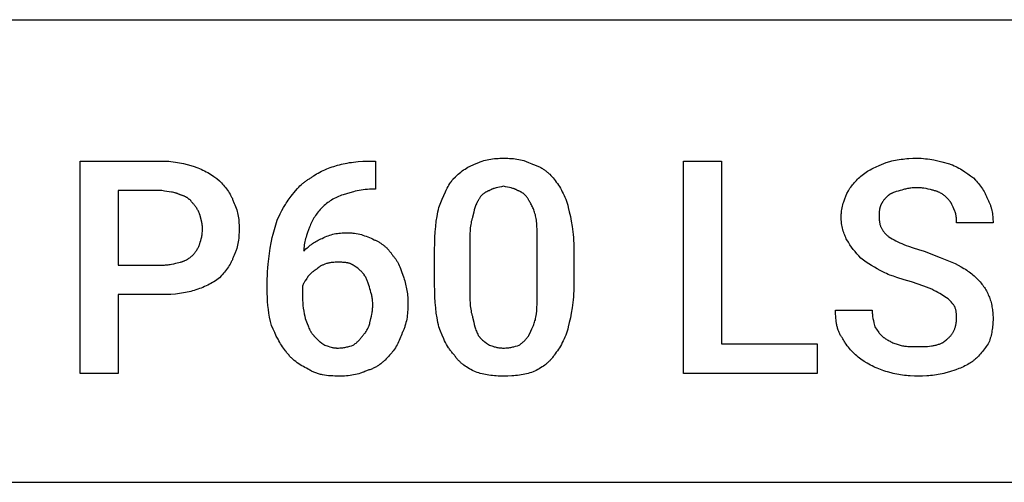
# Model space of a CAD drawing. Units: millimetres. Extents: x 0 to 27000, y -35 to 18400.
# Drawn here: x 12198 to 13146, y 4800 to 5246 of the extents above; entities that cross this region are included whole.
import ezdxf

# ---------------------------------------------------------------- set-up
doc = ezdxf.new("R2010")
doc.units = ezdxf.units.MM
doc.header["$MEASUREMENT"] = 0
doc.layers.add('- TAB', color=4, linetype='Continuous', true_color=0x00ffff)
doc.layers.add('- TITLES', color=7, linetype='Continuous', true_color=0x7fffbf)

msp = doc.modelspace()

# ---------------------------------------------------------------- linework, layer by layer
at = {"layer": '- TAB'}
for points in [[(4500, 5245.56), (27000, 5245.56)], [(11250, 4800), (13500, 4800)]]:
    msp.add_lwpolyline(points, dxfattribs=at)
at = {"layer": '- TITLES'}
for points in [[(12637, 5106.74), (12637.76, 5107.12), (12638.54, 5107.47), (12639.32, 5107.82), (12640.11, 5108.14), (12640.9, 5108.46), (12641.7, 5108.75), (12642.51, 5109.04), (12643.32, 5109.3), (12644.97, 5109.8), (12646.64, 5110.24), (12648.33, 5110.64), (12650.03, 5110.98), (12651.75, 5111.27), (12653.49, 5111.52), (12655.24, 5111.72), (12657, 5111.89), (12658.76, 5112.01), (12660.53, 5112.1), (12662.31, 5112.15), (12664.09, 5112.16)], [(12664.09, 5112.16), (12666.09, 5112.15), (12668.03, 5112.1), (12669.91, 5112.01), (12671.75, 5111.89), (12673.53, 5111.72), (12675.28, 5111.52), (12676.98, 5111.27), (12678.65, 5110.98), (12680.28, 5110.64), (12681.89, 5110.24), (12683.47, 5109.8), (12684.26, 5109.56), (12685.04, 5109.3), (12685.81, 5109.04), (12686.58, 5108.75), (12687.35, 5108.46), (12688.12, 5108.14), (12689.65, 5107.47), (12691.17, 5106.74)], [(13032.49, 5108.1), (13036.05, 5109.05), (13037.83, 5109.48), (13039.62, 5109.88), (13041.42, 5110.24), (13043.23, 5110.57), (13045.05, 5110.88), (13046.88, 5111.15), (13048.73, 5111.38), (13050.6, 5111.59), (13052.48, 5111.77), (13054.39, 5111.91), (13058.29, 5112.1), (13062.29, 5112.16)], [(13062.29, 5112.16), (13064.32, 5112.13), (13066.35, 5112.04), (13068.37, 5111.89), (13070.39, 5111.7), (13072.4, 5111.45), (13074.41, 5111.16), (13076.4, 5110.83), (13078.37, 5110.47), (13082.27, 5109.65), (13086.1, 5108.73), (13093.44, 5106.74)], [(12292.97, 4980.78), (12292.97, 4904.93), (12256.4, 4904.93), (12256.4, 5109.45), (12334.96, 5109.45)], [(12334.96, 5109.45), (12337.23, 5109.42), (12339.46, 5109.33), (12341.66, 5109.19), (12343.83, 5108.99), (12345.95, 5108.74), (12348.03, 5108.45), (12350.07, 5108.12), (12352.06, 5107.76), (12354, 5107.36), (12355.9, 5106.94), (12359.53, 5106.02), (12362.94, 5105.05), (12366.11, 5104.04)], [(12366.11, 5104.04), (12367, 5103.77), (12367.87, 5103.5), (12368.74, 5103.2), (12369.6, 5102.9), (12371.3, 5102.24), (12372.97, 5101.54), (12374.6, 5100.78), (12376.21, 5099.99), (12377.78, 5099.15), (12379.32, 5098.28), (12380.82, 5097.37), (12382.3, 5096.44), (12383.75, 5095.49), (12385.16, 5094.51), (12387.89, 5092.52), (12390.49, 5090.49)], [(12478.53, 5093.2), (12479.17, 5093.7), (12479.83, 5094.2), (12480.5, 5094.69), (12481.19, 5095.17), (12482.61, 5096.1), (12484.07, 5097.01), (12485.59, 5097.88), (12487.15, 5098.72), (12488.75, 5099.53), (12490.38, 5100.31), (12492.05, 5101.06), (12493.74, 5101.77), (12495.46, 5102.45), (12497.19, 5103.1), (12498.95, 5103.72), (12500.71, 5104.31), (12504.26, 5105.39)], [(12504.26, 5105.39), (12506.06, 5105.88), (12507.88, 5106.34), (12509.75, 5106.77), (12511.65, 5107.17), (12513.59, 5107.53), (12515.57, 5107.87), (12517.6, 5108.17), (12519.67, 5108.44), (12523.96, 5108.88), (12528.45, 5109.2), (12533.17, 5109.39), (12538.12, 5109.45)], [(12538.12, 5109.45), (12540.83, 5109.45)], [(12540.83, 5109.45), (12540.83, 5082.36), (12539.48, 5082.36)], [(12615.33, 5091.85), (12617.87, 5094.32), (12619.14, 5095.5), (12620.43, 5096.65), (12621.72, 5097.76), (12623.02, 5098.82), (12624.33, 5099.84), (12625.65, 5100.82), (12626.99, 5101.75), (12628.35, 5102.63), (12629.73, 5103.45), (12630.43, 5103.85), (12631.13, 5104.23), (12631.84, 5104.59), (12632.56, 5104.94), (12633.28, 5105.28), (12634.01, 5105.6), (12634.75, 5105.91), (12635.49, 5106.2), (12636.24, 5106.48), (12637, 5106.74)], [(12691.17, 5106.74), (12692.05, 5106.48), (12692.92, 5106.2), (12693.77, 5105.91), (12694.6, 5105.6), (12695.42, 5105.28), (12696.23, 5104.94), (12697.02, 5104.59), (12697.8, 5104.23), (12698.56, 5103.85), (12699.31, 5103.45), (12700.05, 5103.05), (12700.77, 5102.63), (12701.48, 5102.19), (12702.18, 5101.75), (12702.86, 5101.29), (12703.53, 5100.82), (12704.19, 5100.34), (12704.84, 5099.84), (12705.48, 5099.34), (12706.11, 5098.82), (12706.72, 5098.29), (12707.33, 5097.76), (12707.92, 5097.21), (12708.51, 5096.65), (12709.65, 5095.5), (12710.75, 5094.32), (12711.81, 5093.1), (12712.84, 5091.85)], [(13009.46, 5095.91), (13010.74, 5096.89), (13012.01, 5097.82), (13013.29, 5098.7), (13014.59, 5099.53), (13015.9, 5100.32), (13017.23, 5101.08), (13018.58, 5101.8), (13019.96, 5102.51), (13022.82, 5103.88), (13025.84, 5105.24), (13032.49, 5108.1)], [(13093.44, 5106.74), (13094.2, 5106.48), (13094.96, 5106.21), (13096.48, 5105.61), (13098, 5104.95), (13099.51, 5104.25), (13101.02, 5103.49), (13102.51, 5102.7), (13103.99, 5101.86), (13105.46, 5100.99), (13106.91, 5100.08), (13108.35, 5099.15), (13111.15, 5097.22), (13113.86, 5095.23), (13116.46, 5093.2)], [(12459.57, 5075.59), (12463.67, 5080.63), (12465.8, 5083.07), (12466.9, 5084.25), (12468.03, 5085.41), (12469.19, 5086.54), (12470.39, 5087.63), (12471, 5088.16), (12471.62, 5088.68), (12472.25, 5089.19), (12472.9, 5089.69), (12473.56, 5090.17), (12474.23, 5090.65), (12474.91, 5091.11), (12475.6, 5091.55), (12476.31, 5091.99), (12477.04, 5092.41), (12477.77, 5092.81), (12478.53, 5093.2)], [(12601.78, 5064.76), (12604.85, 5072.61), (12606.42, 5076.3), (12608.05, 5079.82), (12608.88, 5081.51), (12609.73, 5083.16), (12610.6, 5084.74), (12611.5, 5086.28), (12612.41, 5087.76), (12613.36, 5089.18), (12613.84, 5089.87), (12614.33, 5090.54), (12614.82, 5091.2), (12615.33, 5091.85)], [(12712.84, 5091.85), (12713.86, 5090.54), (12714.87, 5089.18), (12715.87, 5087.76), (12716.87, 5086.28), (12717.84, 5084.74), (12718.8, 5083.16), (12719.73, 5081.51), (12720.63, 5079.82), (12721.51, 5078.09), (12722.34, 5076.3), (12723.14, 5074.48), (12723.89, 5072.61), (12724.6, 5070.7), (12725.25, 5068.75), (12725.85, 5066.77), (12726.39, 5064.76)], [(12994.57, 5078.3), (12996.1, 5080.78), (12997.66, 5083.15), (12998.46, 5084.29), (12999.28, 5085.42), (13000.13, 5086.53), (13001, 5087.61), (13001.9, 5088.68), (13002.85, 5089.74), (13003.83, 5090.79), (13004.85, 5091.82), (13005.92, 5092.85), (13007.05, 5093.87), (13008.23, 5094.89), (13009.46, 5095.91)], [(13116.46, 5093.2), (13118.49, 5091.1), (13119.49, 5090.01), (13120.49, 5088.88), (13121.46, 5087.72), (13122.42, 5086.53), (13123.35, 5085.31), (13124.25, 5084.06), (13125.12, 5082.77), (13125.96, 5081.45), (13126.76, 5080.11), (13127.14, 5079.42), (13127.51, 5078.72), (13127.87, 5078.02), (13128.22, 5077.31), (13128.55, 5076.59), (13128.87, 5075.87), (13129.18, 5075.13), (13129.47, 5074.39), (13129.75, 5073.64), (13130.01, 5072.88)], [(12390.49, 5090.49), (12392.52, 5088.4), (12393.52, 5087.3), (12394.51, 5086.17), (12395.49, 5085.02), (12396.44, 5083.82), (12397.37, 5082.6), (12398.28, 5081.35), (12399.15, 5080.06), (12399.99, 5078.75), (12400.78, 5077.4), (12401.17, 5076.71), (12401.54, 5076.02), (12401.9, 5075.31), (12402.24, 5074.6), (12402.58, 5073.88), (12402.9, 5073.16), (12403.2, 5072.42), (12403.5, 5071.68), (12403.77, 5070.93), (12404.04, 5070.17)], [(12539.48, 5082.36), (12537.22, 5082.33), (12535.03, 5082.24), (12532.9, 5082.1), (12530.82, 5081.9), (12528.8, 5081.65), (12526.84, 5081.36), (12524.92, 5081.04), (12523.06, 5080.67), (12521.24, 5080.28), (12519.47, 5079.85), (12516.05, 5078.94), (12512.79, 5077.96), (12509.68, 5076.95)], [(12664.09, 5085.07), (12663.09, 5084.83), (12662.11, 5084.62), (12660.25, 5084.25), (12658.49, 5083.91), (12656.81, 5083.55), (12655.99, 5083.35), (12655.18, 5083.13), (12654.79, 5083.01), (12654.39, 5082.88), (12654, 5082.74), (12653.61, 5082.6), (12653.22, 5082.44), (12652.84, 5082.27), (12652.45, 5082.1), (12652.07, 5081.91), (12651.68, 5081.7), (12651.3, 5081.49), (12650.92, 5081.26), (12650.54, 5081.01)], [(12677.63, 5081.01), (12677.25, 5081.26), (12676.87, 5081.49), (12676.49, 5081.7), (12676.1, 5081.91), (12675.72, 5082.1), (12675.34, 5082.27), (12674.95, 5082.44), (12674.56, 5082.6), (12674.17, 5082.74), (12673.78, 5082.88), (12673.38, 5083.01), (12672.99, 5083.13), (12672.18, 5083.35), (12671.37, 5083.55), (12669.68, 5083.91), (12667.92, 5084.25), (12666.06, 5084.62), (12665.09, 5084.83), (12664.09, 5085.07)], [(13062.29, 5083.72), (13061.03, 5083.7), (13059.81, 5083.66), (13058.62, 5083.58), (13057.46, 5083.49), (13056.34, 5083.36), (13055.24, 5083.22), (13054.18, 5083.05), (13053.15, 5082.87), (13052.15, 5082.67), (13051.18, 5082.46), (13050.24, 5082.24), (13049.34, 5082), (13047.62, 5081.52), (13046.03, 5081.01)], [(13078.54, 5081.01), (13077.75, 5081.26), (13076.9, 5081.52), (13076, 5081.76), (13075.05, 5082), (13073.04, 5082.46), (13070.92, 5082.87), (13068.74, 5083.22), (13067.64, 5083.36), (13066.54, 5083.49), (13065.45, 5083.58), (13064.37, 5083.66), (13063.32, 5083.7), (13062.29, 5083.72)], [(12334.96, 5081.01), (12292.97, 5081.01), (12292.97, 5009.23)], [(12352.57, 5076.95), (12352.06, 5077.19), (12351.55, 5077.42), (12351.04, 5077.64), (12350.53, 5077.84), (12350.02, 5078.03), (12349.51, 5078.21), (12349, 5078.38), (12348.48, 5078.53), (12347.97, 5078.68), (12347.45, 5078.82), (12346.4, 5079.07), (12345.34, 5079.29), (12344.27, 5079.49), (12339.81, 5080.18), (12337.44, 5080.56), (12334.96, 5081.01)], [(12364.76, 5068.82), (12364.5, 5069.2), (12364.23, 5069.57), (12363.96, 5069.93), (12363.68, 5070.28), (12363.39, 5070.63), (12363.09, 5070.96), (12362.78, 5071.29), (12362.47, 5071.61), (12362.15, 5071.93), (12361.82, 5072.23), (12361.48, 5072.53), (12361.14, 5072.82), (12360.78, 5073.1), (12360.42, 5073.38), (12360.05, 5073.64), (12359.68, 5073.9), (12359.29, 5074.15), (12358.9, 5074.39), (12358.5, 5074.63), (12358.09, 5074.85), (12357.67, 5075.07), (12357.25, 5075.28), (12356.82, 5075.48), (12356.38, 5075.68), (12355.93, 5075.86), (12355.47, 5076.04), (12355.01, 5076.21), (12354.53, 5076.38), (12354.05, 5076.53), (12353.57, 5076.68), (12353.07, 5076.82), (12352.57, 5076.95)], [(12446.02, 5052.57), (12449.09, 5058.64), (12450.66, 5061.64), (12452.29, 5064.59), (12453.97, 5067.47), (12454.84, 5068.89), (12455.74, 5070.28), (12456.65, 5071.65), (12457.6, 5072.99), (12458.57, 5074.31), (12459.57, 5075.59)], [(12509.68, 5076.95), (12508.17, 5076.42), (12506.7, 5075.87), (12505.25, 5075.28), (12503.84, 5074.66), (12502.46, 5074.01), (12501.11, 5073.33), (12499.79, 5072.61), (12498.51, 5071.87), (12497.25, 5071.09), (12496.03, 5070.28), (12494.84, 5069.44), (12493.68, 5068.57), (12492.55, 5067.66), (12491.46, 5066.72), (12490.4, 5065.76), (12489.36, 5064.76)], [(12650.54, 5081.01), (12650.16, 5080.88), (12649.78, 5080.74), (12649.4, 5080.59), (12649.02, 5080.44), (12648.64, 5080.27), (12648.26, 5080.1), (12647.89, 5079.91), (12647.51, 5079.72), (12647.14, 5079.52), (12646.77, 5079.3), (12646.41, 5079.08), (12646.04, 5078.84), (12645.68, 5078.6), (12645.32, 5078.34), (12644.97, 5078.07), (12644.62, 5077.79), (12644.27, 5077.5), (12643.93, 5077.2), (12643.59, 5076.88), (12643.25, 5076.55), (12642.92, 5076.21), (12642.6, 5075.86), (12642.28, 5075.49), (12641.97, 5075.11), (12641.66, 5074.71), (12641.36, 5074.3), (12641.07, 5073.88), (12640.78, 5073.44), (12640.5, 5072.98), (12640.23, 5072.51), (12639.96, 5072.03), (12639.71, 5071.53)], [(12688.47, 5071.53), (12688.21, 5072.03), (12687.94, 5072.51), (12687.67, 5072.98), (12687.39, 5073.44), (12687.1, 5073.88), (12686.81, 5074.3), (12686.51, 5074.71), (12686.2, 5075.11), (12685.89, 5075.49), (12685.57, 5075.86), (12685.25, 5076.21), (12684.92, 5076.55), (12684.58, 5076.88), (12684.25, 5077.2), (12683.9, 5077.5), (12683.56, 5077.79), (12683.2, 5078.07), (12682.85, 5078.34), (12682.49, 5078.6), (12682.13, 5078.84), (12681.76, 5079.08), (12681.4, 5079.3), (12681.03, 5079.52), (12680.66, 5079.72), (12680.28, 5079.91), (12679.91, 5080.1), (12679.53, 5080.27), (12679.15, 5080.44), (12678.77, 5080.59), (12678.39, 5080.74), (12678.01, 5080.88), (12677.63, 5081.01)], [(12989.15, 5055.28), (12989.16, 5056.04), (12989.18, 5056.8), (12989.22, 5057.56), (12989.27, 5058.32), (12989.34, 5059.08), (12989.42, 5059.84), (12989.61, 5061.35), (12989.86, 5062.85), (12990.15, 5064.35), (12990.48, 5065.83), (12990.84, 5067.3), (12991.24, 5068.75), (12991.66, 5070.18), (12992.58, 5072.99), (12993.56, 5075.7), (12994.57, 5078.3)], [(13033.84, 5075.59), (13031.83, 5073.54), (13031.35, 5073.01), (13030.87, 5072.47), (13030.4, 5071.92), (13029.95, 5071.36), (13029.51, 5070.78), (13029.3, 5070.48), (13029.1, 5070.18), (13028.89, 5069.88), (13028.7, 5069.57), (13028.51, 5069.25), (13028.32, 5068.93), (13028.14, 5068.6), (13027.97, 5068.26), (13027.8, 5067.92), (13027.64, 5067.57), (13027.49, 5067.22), (13027.34, 5066.86), (13027.2, 5066.49), (13027.07, 5066.11)], [(13046.03, 5081.01), (13044.07, 5080.5), (13042.22, 5079.97), (13041.35, 5079.7), (13040.51, 5079.41), (13039.7, 5079.12), (13038.92, 5078.81), (13038.18, 5078.48), (13037.82, 5078.31), (13037.46, 5078.14), (13037.12, 5077.96), (13036.78, 5077.78), (13036.45, 5077.59), (13036.13, 5077.39), (13035.82, 5077.19), (13035.51, 5076.98), (13035.21, 5076.77), (13034.92, 5076.55), (13034.64, 5076.32), (13034.37, 5076.08), (13034.1, 5075.84), (13033.84, 5075.59)], [(13090.73, 5074.24), (13090.21, 5074.75), (13089.65, 5075.25), (13089.06, 5075.75), (13088.44, 5076.25), (13087.79, 5076.74), (13087.11, 5077.21), (13086.4, 5077.68), (13085.65, 5078.13), (13084.87, 5078.57), (13084.06, 5078.99), (13083.22, 5079.38), (13082.79, 5079.58), (13082.35, 5079.76), (13081.9, 5079.94), (13081.45, 5080.11), (13080.98, 5080.28), (13080.51, 5080.44), (13080.03, 5080.59), (13079.54, 5080.74), (13079.04, 5080.88), (13078.54, 5081.01)], [(13097.5, 5063.4), (13096.99, 5064.87), (13096.72, 5065.56), (13096.44, 5066.24), (13096.15, 5066.9), (13095.84, 5067.55), (13095.67, 5067.87), (13095.5, 5068.18), (13095.32, 5068.5), (13095.13, 5068.82), (13094.94, 5069.14), (13094.73, 5069.46), (13094.52, 5069.77), (13094.3, 5070.1), (13093.83, 5070.74), (13093.31, 5071.4), (13092.75, 5072.08), (13092.13, 5072.77), (13091.46, 5073.49), (13090.73, 5074.24)], [(13130.01, 5072.88), (13130.38, 5072.24), (13130.74, 5071.6), (13131.08, 5070.94), (13131.41, 5070.28), (13131.72, 5069.61), (13132.02, 5068.94), (13132.3, 5068.26), (13132.57, 5067.57), (13132.82, 5066.88), (13133.07, 5066.18), (13133.29, 5065.47), (13133.51, 5064.76), (13133.71, 5064.05), (13133.9, 5063.33), (13134.24, 5061.88), (13134.54, 5060.41), (13134.78, 5058.93), (13134.99, 5057.44), (13135.15, 5055.93), (13135.27, 5054.42), (13135.36, 5052.9), (13135.41, 5051.38), (13135.43, 5049.86)], [(12371.53, 5057.98), (12371.4, 5058.37), (12371.26, 5058.75), (12370.96, 5059.51), (12370.63, 5060.26), (12370.28, 5061.01), (12369.9, 5061.75), (12369.51, 5062.48), (12369.09, 5063.2), (12368.65, 5063.91), (12368.2, 5064.6), (12367.73, 5065.27), (12367.25, 5065.93), (12366.77, 5066.56), (12366.27, 5067.16), (12365.77, 5067.74), (12365.26, 5068.3), (12364.76, 5068.82)], [(12404.04, 5070.17), (12404.77, 5068.65), (12405.43, 5067.12), (12406.04, 5065.59), (12406.6, 5064.06), (12407.09, 5062.51), (12407.53, 5060.96), (12407.93, 5059.39), (12408.27, 5057.82), (12408.56, 5056.22), (12408.81, 5054.61), (12409.01, 5052.97), (12409.18, 5051.32), (12409.3, 5049.64), (12409.39, 5047.93), (12409.44, 5046.2), (12409.45, 5044.44)], [(12489.36, 5064.76), (12488.36, 5063.73), (12487.4, 5062.66), (12486.46, 5061.58), (12485.55, 5060.46), (12484.68, 5059.32), (12483.84, 5058.16), (12483.03, 5056.98), (12482.25, 5055.78), (12481.51, 5054.57), (12480.79, 5053.34), (12480.11, 5052.1), (12479.46, 5050.85), (12478.84, 5049.6), (12478.25, 5048.33), (12477.7, 5047.06), (12477.17, 5045.79)], [(12597.72, 5024.12), (12597.78, 5030.09), (12597.97, 5035.81), (12598.29, 5041.27), (12598.73, 5046.47), (12599.31, 5051.42), (12600, 5056.12), (12600.4, 5058.38), (12600.83, 5060.57), (12601.29, 5062.69), (12601.78, 5064.76)], [(12639.71, 5071.53), (12639.46, 5071.14), (12639.21, 5070.75), (12638.98, 5070.35), (12638.75, 5069.94), (12638.53, 5069.53), (12638.32, 5069.1), (12638.11, 5068.67), (12637.91, 5068.23), (12637.52, 5067.32), (12637.16, 5066.39), (12636.81, 5065.42), (12636.49, 5064.42), (12636.18, 5063.39), (12635.88, 5062.32), (12635.32, 5060.1), (12634.29, 5055.28)], [(12695.24, 5055.28), (12694.97, 5056.53), (12694.67, 5057.75), (12694.34, 5058.94), (12693.99, 5060.1), (12693.61, 5061.23), (12693.21, 5062.32), (12692.8, 5063.39), (12692.36, 5064.42), (12691.91, 5065.42), (12691.44, 5066.39), (12690.96, 5067.32), (12690.48, 5068.23), (12689.98, 5069.1), (12689.48, 5069.94), (12688.97, 5070.75), (12688.47, 5071.53)], [(12726.39, 5064.76), (12727.4, 5060.57), (12728.38, 5056.12), (12729.29, 5051.42), (12730.11, 5046.47), (12730.81, 5041.27), (12731.1, 5038.57), (12731.34, 5035.81), (12731.54, 5032.98), (12731.69, 5030.09), (12731.78, 5027.14), (12731.81, 5024.12)], [(13027.07, 5066.11), (13027.01, 5065.98), (13026.95, 5065.85), (13026.83, 5065.59), (13026.73, 5065.31), (13026.63, 5065.03), (13026.53, 5064.75), (13026.44, 5064.45), (13026.36, 5064.15), (13026.29, 5063.85), (13026.22, 5063.53), (13026.16, 5063.22), (13026.1, 5062.89), (13026.05, 5062.56), (13025.96, 5061.89), (13025.89, 5061.2), (13025.83, 5060.5), (13025.79, 5059.78), (13025.74, 5058.3), (13025.72, 5055.28)], [(13100.21, 5049.86), (13100.21, 5051.44), (13100.17, 5053.12), (13100.13, 5053.98), (13100.07, 5054.86), (13099.98, 5055.74), (13099.87, 5056.63), (13099.81, 5057.07), (13099.73, 5057.52), (13099.64, 5057.96), (13099.55, 5058.4), (13099.45, 5058.84), (13099.33, 5059.28), (13099.21, 5059.71), (13099.07, 5060.14), (13098.92, 5060.57), (13098.76, 5060.99), (13098.58, 5061.41), (13098.4, 5061.82), (13098.2, 5062.23), (13098.09, 5062.43), (13097.98, 5062.63), (13097.87, 5062.82), (13097.75, 5063.02), (13097.63, 5063.21), (13097.5, 5063.4)], [(12374.24, 5044.44), (12374.23, 5044.82), (12374.22, 5045.2), (12374.2, 5045.58), (12374.18, 5045.97), (12374.1, 5046.73), (12374, 5047.51), (12373.88, 5048.29), (12373.74, 5049.08), (12373.57, 5049.89), (12373.39, 5050.7), (12371.53, 5057.98)], [(12634.29, 5055.28), (12634.04, 5054.63), (12633.81, 5053.97), (12633.6, 5053.3), (12633.39, 5052.61), (12633.21, 5051.91), (12633.03, 5051.2), (12632.87, 5050.47), (12632.72, 5049.73), (12632.46, 5048.22), (12632.24, 5046.66), (12632.06, 5045.06), (12631.92, 5043.42), (12631.81, 5041.76), (12631.72, 5040.06), (12631.62, 5036.61), (12631.58, 5029.54)], [(12696.59, 5029.54), (12696.57, 5036.61), (12696.42, 5043.42), (12696.26, 5046.66), (12696.02, 5049.73), (12695.87, 5051.2), (12695.68, 5052.61), (12695.48, 5053.97), (12695.24, 5055.28)], [(12994.57, 5033.6), (12994.06, 5034.65), (12993.56, 5035.76), (12993.06, 5036.92), (12992.58, 5038.13), (12992.11, 5039.4), (12991.66, 5040.7), (12991.24, 5042.04), (12990.84, 5043.42), (12990.48, 5044.84), (12990.15, 5046.28), (12989.86, 5047.74), (12989.61, 5049.22), (12989.42, 5050.72), (12989.34, 5051.48), (12989.27, 5052.23), (12989.22, 5052.99), (12989.18, 5053.75), (12989.16, 5054.51), (12989.15, 5055.28)], [(13025.72, 5055.28), (13025.73, 5054.52), (13025.75, 5053.78), (13025.79, 5053.06), (13025.85, 5052.35), (13025.92, 5051.65), (13026.01, 5050.97), (13026.12, 5050.3), (13026.25, 5049.65), (13026.39, 5049), (13026.55, 5048.37), (13026.73, 5047.75), (13026.93, 5047.13), (13027.15, 5046.53), (13027.39, 5045.94), (13027.64, 5045.35), (13027.92, 5044.78), (13028.21, 5044.21), (13028.53, 5043.65), (13028.87, 5043.1), (13029.22, 5042.55), (13029.6, 5042.01), (13030, 5041.48), (13030.42, 5040.95), (13030.86, 5040.42), (13031.32, 5039.9), (13031.81, 5039.38), (13032.32, 5038.86), (13032.85, 5038.35), (13033.4, 5037.84), (13033.98, 5037.33), (13034.58, 5036.82), (13035.2, 5036.31)], [(12371.53, 5029.54), (12372.03, 5031.13), (12372.52, 5032.82), (12372.98, 5034.61), (12373.19, 5035.54), (12373.39, 5036.48), (12373.57, 5037.44), (12373.74, 5038.42), (12373.88, 5039.4), (12374, 5040.4), (12374.1, 5041.4), (12374.18, 5042.41), (12374.22, 5043.42), (12374.24, 5044.44)], [(12409.45, 5044.44), (12409.44, 5042.44), (12409.39, 5040.5), (12409.3, 5038.61), (12409.18, 5036.78), (12409.01, 5034.99), (12408.81, 5033.25), (12408.56, 5031.55), (12408.27, 5029.88), (12407.93, 5028.24), (12407.53, 5026.64), (12407.09, 5025.05), (12406.85, 5024.27), (12406.6, 5023.49), (12406.33, 5022.71), (12406.04, 5021.94), (12405.75, 5021.17), (12405.43, 5020.4), (12404.77, 5018.88), (12404.04, 5017.35)], [(12439.25, 5025.48), (12439.52, 5027.24), (12439.82, 5028.98), (12440.5, 5032.38), (12441.27, 5035.72), (12442.13, 5039.02), (12446.02, 5052.57)], [(12477.17, 5045.79), (12476.16, 5043.19), (12475.18, 5040.48), (12474.27, 5037.68), (12473.85, 5036.24), (12473.45, 5034.79), (12473.09, 5033.32), (12472.76, 5031.84), (12472.47, 5030.35), (12472.22, 5028.84), (12472.02, 5027.33), (12471.94, 5026.57), (12471.88, 5025.81), (12471.83, 5025.05), (12471.79, 5024.29), (12471.76, 5023.53), (12471.76, 5022.77)], [(13135.43, 5049.86), (13100.21, 5049.86)], [(12471.76, 5022.77), (12473.79, 5024.74), (12474.81, 5025.67), (12475.84, 5026.58), (12476.88, 5027.45), (12477.92, 5028.29), (12478.98, 5029.1), (12480.05, 5029.88), (12481.14, 5030.63), (12482.25, 5031.34), (12483.37, 5032.02), (12484.52, 5032.67), (12485.69, 5033.29), (12486.89, 5033.88), (12488.11, 5034.44), (12489.36, 5034.96)], [(12489.36, 5034.96), (12490.87, 5035.69), (12492.36, 5036.36), (12493.82, 5036.97), (12495.27, 5037.52), (12496.71, 5038.02), (12498.15, 5038.46), (12499.59, 5038.85), (12501.05, 5039.19), (12502.52, 5039.49), (12504.01, 5039.73), (12505.52, 5039.94), (12507.08, 5040.1), (12508.67, 5040.23), (12510.31, 5040.31), (12512, 5040.36), (12513.74, 5040.38)], [(12513.74, 5040.38), (12514.63, 5040.37), (12515.51, 5040.35), (12516.38, 5040.31), (12517.24, 5040.25), (12518.09, 5040.18), (12518.94, 5040.1), (12519.79, 5040), (12520.62, 5039.89), (12522.28, 5039.62), (12523.91, 5039.31), (12525.52, 5038.94), (12527.12, 5038.51), (12528.7, 5038.05), (12530.26, 5037.53), (12531.82, 5036.98), (12533.36, 5036.38), (12534.9, 5035.74), (12536.43, 5035.06), (12537.95, 5034.35), (12539.48, 5033.6)], [(13035.2, 5036.31), (13036.75, 5035.31), (13038.38, 5034.34), (13040.06, 5033.4), (13041.82, 5032.48), (13043.65, 5031.59), (13045.56, 5030.72), (13047.53, 5029.87), (13049.59, 5029.03), (13051.72, 5028.22), (13053.94, 5027.41), (13058.63, 5025.84), (13063.66, 5024.3), (13069.06, 5022.77)], [(12364.76, 5018.71), (12365.26, 5019.23), (12365.77, 5019.78), (12366.27, 5020.36), (12366.77, 5020.97), (12367.25, 5021.6), (12367.73, 5022.25), (12368.2, 5022.93), (12368.65, 5023.62), (12369.09, 5024.32), (12369.51, 5025.04), (12369.9, 5025.77), (12370.28, 5026.52), (12370.63, 5027.27), (12370.96, 5028.02), (12371.26, 5028.78), (12371.4, 5029.16), (12371.53, 5029.54)], [(12436.54, 4995.68), (12436.6, 4999.24), (12436.77, 5002.81), (12437.04, 5006.42), (12437.39, 5010.07), (12439.25, 5025.48)], [(12539.48, 5033.6), (12540.11, 5033.34), (12540.75, 5033.07), (12541.38, 5032.77), (12542.01, 5032.46), (12542.64, 5032.14), (12543.27, 5031.8), (12543.89, 5031.45), (12544.51, 5031.09), (12545.13, 5030.71), (12545.74, 5030.31), (12546.35, 5029.91), (12546.95, 5029.49), (12547.55, 5029.05), (12548.14, 5028.61), (12548.72, 5028.15), (12549.3, 5027.68), (12549.86, 5027.2), (12550.42, 5026.7), (12550.97, 5026.2), (12551.51, 5025.68), (12552.04, 5025.15), (12552.57, 5024.62), (12553.07, 5024.07), (12553.57, 5023.51), (12554.06, 5022.94), (12554.53, 5022.36), (12554.99, 5021.78), (12555.44, 5021.18), (12555.87, 5020.57), (12556.29, 5019.96), (12556.7, 5019.34), (12557.09, 5018.71)], [(12631.58, 5029.54), (12631.58, 4986.2)], [(12696.59, 4986.2), (12696.59, 5029.54)], [(13008.11, 5016), (13006.14, 5018.03), (13004.28, 5020.08), (13002.52, 5022.16), (13000.83, 5024.29), (12999.21, 5026.49), (12997.63, 5028.76), (12996.09, 5031.13), (12994.57, 5033.6)], [(12352.57, 5011.93), (12353.07, 5012.07), (12353.57, 5012.2), (12354.05, 5012.35), (12354.53, 5012.5), (12355.01, 5012.66), (12355.47, 5012.83), (12355.93, 5013), (12356.38, 5013.18), (12356.82, 5013.37), (12357.25, 5013.56), (12358.09, 5013.96), (12358.9, 5014.38), (12359.68, 5014.81), (12360.42, 5015.26), (12361.14, 5015.73), (12361.82, 5016.21), (12362.47, 5016.7), (12363.09, 5017.19), (12363.68, 5017.69), (12364.23, 5018.2), (12364.76, 5018.71)], [(12404.04, 5017.35), (12403.77, 5016.59), (12403.5, 5015.84), (12403.2, 5015.1), (12402.9, 5014.37), (12402.58, 5013.64), (12402.24, 5012.92), (12401.9, 5012.21), (12401.54, 5011.51), (12401.17, 5010.82), (12400.78, 5010.13), (12399.99, 5008.78), (12399.15, 5007.46), (12398.28, 5006.18), (12397.37, 5004.92), (12396.44, 5003.7), (12395.49, 5002.51), (12394.51, 5001.35), (12393.52, 5000.23), (12392.52, 4999.13), (12390.49, 4997.04)], [(12557.09, 5018.71), (12557.59, 5018.19), (12558.07, 5017.66), (12558.54, 5017.11), (12559, 5016.55), (12559.44, 5015.98), (12559.87, 5015.39), (12560.28, 5014.79), (12560.68, 5014.18), (12561.07, 5013.55), (12561.45, 5012.92), (12561.82, 5012.27), (12562.18, 5011.61), (12562.87, 5010.27), (12563.52, 5008.89), (12564.14, 5007.47), (12564.73, 5006.03), (12565.85, 5003.09), (12567.92, 4997.04)], [(12597.72, 4990.26), (12597.72, 5024.12)], [(12731.81, 5024.12), (12731.81, 4990.26)], [(13029.78, 5002.45), (13026.79, 5003.98), (13023.92, 5005.52), (13021.14, 5007.1), (13018.44, 5008.72), (13015.8, 5010.4), (13013.21, 5012.17), (13010.65, 5014.03), (13008.11, 5016)], [(13069.06, 5022.77), (13084.47, 5016.67), (13098.86, 5010.58)], [(12292.97, 5009.23), (12334.96, 5009.23)], [(12334.96, 5009.23), (12336.21, 5009.24), (12337.44, 5009.29), (12338.63, 5009.36), (12339.81, 5009.46), (12340.95, 5009.58), (12342.08, 5009.73), (12343.18, 5009.89), (12344.27, 5010.07), (12346.4, 5010.48), (12348.48, 5010.94), (12352.57, 5011.93)], [(12493.43, 5010.58), (12491.96, 5010.07), (12491.28, 5009.81), (12490.61, 5009.54), (12489.97, 5009.27), (12489.36, 5008.98), (12488.76, 5008.69), (12488.18, 5008.38), (12487.62, 5008.05), (12487.34, 5007.88), (12487.07, 5007.71), (12486.79, 5007.53), (12486.53, 5007.35), (12486.26, 5007.16), (12486, 5006.96), (12485.74, 5006.76), (12485.48, 5006.55), (12485.22, 5006.34), (12484.96, 5006.12), (12484.45, 5005.65), (12483.95, 5005.16)], [(12504.26, 5011.93), (12502, 5011.91), (12500.72, 5011.86), (12500.04, 5011.82), (12499.35, 5011.76), (12498.65, 5011.69), (12497.93, 5011.6), (12497.2, 5011.49), (12496.45, 5011.36), (12495.7, 5011.21), (12494.95, 5011.03), (12494.19, 5010.82), (12493.81, 5010.7), (12493.43, 5010.58)], [(12519.16, 5009.23), (12518.97, 5009.35), (12518.78, 5009.47), (12518.58, 5009.59), (12518.38, 5009.7), (12518.18, 5009.81), (12517.98, 5009.92), (12517.58, 5010.12), (12517.16, 5010.31), (12516.74, 5010.48), (12516.31, 5010.64), (12515.88, 5010.79), (12515.44, 5010.93), (12515, 5011.05), (12514.55, 5011.17), (12514.09, 5011.27), (12513.63, 5011.37), (12513.16, 5011.45), (12512.69, 5011.53), (12512.22, 5011.6), (12511.26, 5011.71), (12510.29, 5011.79), (12509.3, 5011.85), (12508.3, 5011.89), (12504.26, 5011.93)], [(12530, 4999.74), (12529.74, 5000.12), (12529.47, 5000.49), (12529.2, 5000.85), (12528.92, 5001.21), (12528.63, 5001.55), (12528.34, 5001.9), (12528.04, 5002.23), (12527.73, 5002.56), (12527.42, 5002.88), (12527.1, 5003.2), (12526.45, 5003.82), (12525.78, 5004.41), (12525.09, 5004.99), (12524.38, 5005.56), (12523.66, 5006.11), (12522.19, 5007.17), (12519.16, 5009.23)], [(13098.86, 5010.58), (13101.84, 5009.05), (13104.7, 5007.51), (13107.43, 5005.94), (13108.75, 5005.13), (13110.03, 5004.32), (13111.28, 5003.48), (13112.51, 5002.63), (13113.7, 5001.76), (13114.86, 5000.87), (13115.98, 4999.95), (13117.08, 4999.01), (13118.14, 4998.04), (13119.17, 4997.04)], [(12390.49, 4997.04), (12389.21, 4996.04), (12387.89, 4995.07), (12386.54, 4994.13), (12385.16, 4993.23), (12383.75, 4992.35), (12382.3, 4991.51), (12380.82, 4990.7), (12379.32, 4989.92), (12377.78, 4989.18), (12376.21, 4988.46), (12374.6, 4987.78), (12372.97, 4987.13), (12371.3, 4986.51), (12369.6, 4985.92), (12367.87, 4985.37), (12366.11, 4984.85)], [(12475.82, 4998.39), (12475.69, 4998.14), (12475.55, 4997.88), (12475.41, 4997.63), (12475.25, 4997.37), (12474.93, 4996.86), (12474.59, 4996.34), (12473.11, 4994.16), (12472.73, 4993.58), (12472.35, 4992.98), (12471.99, 4992.36), (12471.63, 4991.72), (12471.46, 4991.4), (12471.29, 4991.06), (12471.13, 4990.72), (12470.97, 4990.37), (12470.82, 4990.02), (12470.67, 4989.66), (12470.53, 4989.29), (12470.4, 4988.91)], [(12483.95, 5005.16), (12483.69, 5005.03), (12483.44, 5004.89), (12483.18, 5004.75), (12482.93, 5004.59), (12482.68, 5004.43), (12482.42, 5004.27), (12481.91, 5003.91), (12481.41, 5003.54), (12480.9, 5003.14), (12480.39, 5002.72), (12479.88, 5002.28), (12478.87, 5001.37), (12477.85, 5000.4), (12475.82, 4998.39)], [(12535.41, 4986.2), (12534.9, 4988.17), (12534.38, 4990.03), (12533.82, 4991.79), (12533.52, 4992.65), (12533.21, 4993.48), (12532.89, 4994.3), (12532.54, 4995.1), (12532.18, 4995.89), (12531.8, 4996.68), (12531.39, 4997.45), (12530.95, 4998.22), (12530.49, 4998.98), (12530, 4999.74)], [(12567.92, 4997.04), (12568.41, 4995.51), (12568.87, 4993.99), (12569.3, 4992.46), (12569.7, 4990.92), (12570.06, 4989.38), (12570.4, 4987.82), (12570.7, 4986.26), (12570.97, 4984.68), (12571.21, 4983.08), (12571.41, 4981.47), (12571.59, 4979.83), (12571.73, 4978.18), (12571.84, 4976.5), (12571.92, 4974.8), (12571.97, 4973.06), (12571.98, 4971.3)], [(13056.87, 4992.97), (13049.78, 4995.02), (13042.82, 4997.2), (13039.42, 4998.38), (13036.11, 4999.64), (13034.49, 5000.3), (13032.89, 5000.99), (13031.32, 5001.71), (13029.78, 5002.45)], [(13119.17, 4997.04), (13121.14, 4995), (13122.08, 4993.98), (13122.98, 4992.95), (13123.86, 4991.91), (13124.7, 4990.87), (13125.51, 4989.81), (13126.28, 4988.74), (13127.03, 4987.65), (13127.74, 4986.55), (13128.43, 4985.42), (13129.08, 4984.27), (13129.7, 4983.1), (13130.28, 4981.91), (13130.84, 4980.68), (13131.36, 4979.43)], [(12436.54, 4982.14), (12436.54, 4995.68)], [(12470.4, 4988.91), (12470.4, 4979.43)], [(12601.78, 4949.63), (12601.29, 4951.69), (12600.83, 4953.82), (12600.4, 4956.01), (12600, 4958.26), (12599.31, 4962.96), (12598.73, 4967.92), (12598.29, 4973.12), (12597.97, 4978.58), (12597.78, 4984.3), (12597.72, 4990.26)], [(12731.81, 4990.26), (12731.78, 4987.25), (12731.69, 4984.3), (12731.54, 4981.41), (12731.34, 4978.58), (12731.1, 4975.82), (12730.81, 4973.12), (12730.11, 4967.92), (12729.29, 4962.96), (12728.38, 4958.26), (12727.4, 4953.82), (12726.39, 4949.63)], [(13078.54, 4984.85), (13077.49, 4985.35), (13076.39, 4985.86), (13074.01, 4986.88), (13071.45, 4987.89), (13068.72, 4988.91), (13056.87, 4992.97)], [(12334.96, 4980.78), (12292.97, 4980.78)], [(12366.11, 4984.85), (12364.56, 4984.35), (12362.94, 4983.89), (12361.26, 4983.46), (12359.53, 4983.07), (12357.74, 4982.7), (12355.9, 4982.37), (12354, 4982.07), (12352.06, 4981.8), (12350.07, 4981.56), (12348.03, 4981.35), (12343.83, 4981.04), (12339.46, 4980.85), (12334.96, 4980.78)], [(12440.6, 4950.98), (12439.65, 4954.99), (12438.83, 4958.9), (12438.13, 4962.75), (12437.56, 4966.56), (12437.11, 4970.38), (12436.8, 4974.22), (12436.6, 4978.13), (12436.54, 4982.14)], [(12470.4, 4979.43), (12470.42, 4977.9), (12470.46, 4976.39), (12470.54, 4974.87), (12470.63, 4973.38), (12470.9, 4970.43), (12471.25, 4967.58), (12471.66, 4964.85), (12472.12, 4962.29), (12472.61, 4959.91), (12473.11, 4957.76)], [(12538.12, 4971.3), (12538.11, 4972.32), (12538.06, 4973.33), (12537.99, 4974.34), (12537.89, 4975.34), (12537.77, 4976.34), (12537.62, 4977.32), (12537.46, 4978.3), (12537.28, 4979.26), (12537.08, 4980.2), (12536.87, 4981.13), (12536.41, 4982.92), (12535.92, 4984.62), (12535.41, 4986.2)], [(12631.58, 4986.2), (12631.62, 4978.54), (12631.72, 4975.01), (12631.81, 4973.31), (12631.92, 4971.64), (12632.06, 4970), (12632.24, 4968.4), (12632.46, 4966.81), (12632.72, 4965.25), (12633.03, 4963.7), (12633.39, 4962.16), (12633.6, 4961.4), (12633.81, 4960.64), (12634.04, 4959.87), (12634.29, 4959.11)], [(12695.24, 4959.11), (12695.48, 4960.64), (12695.68, 4962.16), (12696.02, 4965.25), (12696.26, 4968.4), (12696.42, 4971.64), (12696.57, 4978.54), (12696.59, 4986.2)], [(13092.08, 4976.72), (13089.02, 4978.75), (13085.82, 4980.78), (13084.14, 4981.8), (13082.37, 4982.81), (13080.51, 4983.83), (13078.54, 4984.85)], [(13131.36, 4979.43), (13131.86, 4978.16), (13132.32, 4976.89), (13132.74, 4975.61), (13133.14, 4974.33), (13133.51, 4973.04), (13133.84, 4971.74), (13134.14, 4970.43), (13134.41, 4969.1), (13134.65, 4967.76), (13134.86, 4966.4), (13135.03, 4965.02), (13135.17, 4963.62), (13135.28, 4962.19), (13135.36, 4960.74), (13135.41, 4959.27), (13135.43, 4957.76)], [(12535.41, 4953.69), (12536.41, 4957.78), (12536.87, 4959.86), (12537.28, 4961.99), (12537.46, 4963.08), (12537.62, 4964.18), (12537.77, 4965.31), (12537.89, 4966.45), (12537.99, 4967.63), (12538.06, 4968.82), (12538.11, 4970.05), (12538.12, 4971.3)], [(12571.98, 4971.3), (12571.97, 4969.52), (12571.92, 4967.75), (12571.83, 4965.98), (12571.71, 4964.21), (12571.55, 4962.45), (12571.34, 4960.71), (12571.09, 4958.97), (12570.8, 4957.25), (12570.46, 4955.54), (12570.07, 4953.86), (12569.62, 4952.19), (12569.13, 4950.54), (12568.86, 4949.73), (12568.58, 4948.92), (12568.28, 4948.12), (12567.97, 4947.32), (12567.64, 4946.53), (12567.3, 4945.75), (12566.94, 4944.98), (12566.57, 4944.21)], [(13098.86, 4968.59), (13098.73, 4968.85), (13098.59, 4969.1), (13098.44, 4969.35), (13098.29, 4969.61), (13098.13, 4969.86), (13097.96, 4970.12), (13097.61, 4970.62), (13097.23, 4971.13), (13096.83, 4971.64), (13096.42, 4972.15), (13095.98, 4972.66), (13095.06, 4973.67), (13094.1, 4974.69), (13092.08, 4976.72)], [(13100.21, 4957.76), (13100.19, 4960.59), (13100.14, 4961.9), (13100.1, 4962.54), (13100.04, 4963.17), (13099.97, 4963.81), (13099.88, 4964.45), (13099.77, 4965.1), (13099.64, 4965.76), (13099.48, 4966.43), (13099.3, 4967.13), (13099.1, 4967.85), (13098.86, 4968.59)], [(12634.29, 4959.11), (12635.32, 4954.27), (12635.88, 4951.99), (12636.49, 4949.8), (12636.81, 4948.73), (12637.16, 4947.67), (12637.52, 4946.62), (12637.91, 4945.59), (12638.32, 4944.56), (12638.75, 4943.54), (12639.21, 4942.52), (12639.71, 4941.5)], [(12688.47, 4941.5), (12690.48, 4945.59), (12691.44, 4947.67), (12692.36, 4949.8), (12692.8, 4950.89), (12693.21, 4951.99), (12693.61, 4953.12), (12693.99, 4954.27), (12694.34, 4955.44), (12694.67, 4956.63), (12694.97, 4957.86), (12695.24, 4959.11)], [(12990.5, 4938.79), (12990.01, 4939.44), (12989.53, 4940.1), (12989.08, 4940.77), (12988.66, 4941.46), (12988.25, 4942.16), (12987.87, 4942.88), (12987.5, 4943.61), (12987.16, 4944.36), (12986.84, 4945.12), (12986.53, 4945.9), (12986.25, 4946.68), (12985.98, 4947.48), (12985.73, 4948.3), (12985.5, 4949.13), (12985.28, 4949.96), (12985.09, 4950.82), (12984.9, 4951.68), (12984.74, 4952.55), (12984.58, 4953.44), (12984.44, 4954.34), (12984.21, 4956.16), (12984.03, 4958.03), (12983.89, 4959.94), (12983.8, 4961.89), (12983.75, 4963.87), (12983.73, 4965.88)], [(12983.73, 4965.88), (13018.95, 4965.88)], [(13018.95, 4965.88), (13018.96, 4964.87), (13019.01, 4963.85), (13019.08, 4962.84), (13019.18, 4961.82), (13019.3, 4960.8), (13019.45, 4959.79), (13019.79, 4957.76), (13020.2, 4955.73), (13020.66, 4953.69), (13021.65, 4949.63)], [(12454.15, 4926.61), (12453.15, 4927.89), (12452.18, 4929.21), (12451.24, 4930.56), (12450.32, 4931.94), (12449.43, 4933.35), (12448.55, 4934.8), (12447.7, 4936.27), (12446.87, 4937.78), (12445.25, 4940.89), (12443.67, 4944.13), (12442.13, 4947.49), (12440.6, 4950.98)], [(12473.11, 4957.76), (12474.95, 4952.93), (12475.8, 4950.71), (12476.23, 4949.65), (12476.67, 4948.61), (12477.12, 4947.61), (12477.59, 4946.65), (12477.84, 4946.17), (12478.1, 4945.71), (12478.36, 4945.25), (12478.63, 4944.81), (12478.92, 4944.36), (12479.21, 4943.93), (12479.52, 4943.51), (12479.83, 4943.09), (12480.16, 4942.68), (12480.51, 4942.28), (12480.86, 4941.89), (12481.24, 4941.5)], [(12528.64, 4941.5), (12529.15, 4942.03), (12529.66, 4942.58), (12530.16, 4943.17), (12530.65, 4943.79), (12531.14, 4944.44), (12531.62, 4945.12), (12532.08, 4945.84), (12532.54, 4946.58), (12532.97, 4947.36), (12533.39, 4948.17), (12533.79, 4949.01), (12533.98, 4949.44), (12534.17, 4949.88), (12534.35, 4950.33), (12534.52, 4950.79), (12534.69, 4951.25), (12534.85, 4951.73), (12535, 4952.21), (12535.15, 4952.69), (12535.28, 4953.19), (12535.41, 4953.69)], [(12616.68, 4922.54), (12616.05, 4923.18), (12615.44, 4923.84), (12614.84, 4924.52), (12614.26, 4925.21), (12613.69, 4925.91), (12613.14, 4926.63), (12612.6, 4927.36), (12612.07, 4928.11), (12611.55, 4928.87), (12611.04, 4929.64), (12610.06, 4931.23), (12609.12, 4932.87), (12608.22, 4934.56), (12607.34, 4936.3), (12606.5, 4938.08), (12604.87, 4941.78), (12603.31, 4945.63), (12601.78, 4949.63)], [(12726.39, 4949.63), (12725.85, 4947.61), (12725.25, 4945.63), (12724.6, 4943.69), (12723.89, 4941.78), (12723.14, 4939.91), (12722.34, 4938.08), (12721.51, 4936.3), (12720.63, 4934.56), (12719.73, 4932.87), (12718.8, 4931.23), (12717.84, 4929.64), (12716.87, 4928.11), (12715.87, 4926.63), (12714.87, 4925.21), (12713.86, 4923.84), (12712.84, 4922.54)], [(13021.65, 4949.63), (13023.71, 4946.6), (13024.77, 4945.13), (13025.32, 4944.41), (13025.89, 4943.7), (13026.47, 4943.01), (13027.06, 4942.34), (13027.68, 4941.69), (13028, 4941.37), (13028.32, 4941.06), (13028.65, 4940.75), (13028.98, 4940.45), (13029.32, 4940.16), (13029.67, 4939.87), (13030.03, 4939.59), (13030.39, 4939.32), (13030.76, 4939.05), (13031.14, 4938.79)], [(13090.73, 4937.44), (13091.35, 4937.95), (13091.95, 4938.47), (13092.53, 4939), (13093.08, 4939.54), (13093.61, 4940.08), (13094.12, 4940.63), (13094.61, 4941.19), (13095.07, 4941.76), (13095.51, 4942.33), (13095.93, 4942.92), (13096.33, 4943.51), (13096.71, 4944.11), (13097.06, 4944.71), (13097.4, 4945.33), (13097.71, 4945.95), (13098.01, 4946.58), (13098.29, 4947.22), (13098.54, 4947.87), (13098.78, 4948.52), (13099, 4949.19), (13099.2, 4949.86), (13099.38, 4950.54), (13099.54, 4951.22), (13099.68, 4951.92), (13099.81, 4952.62), (13099.92, 4953.33), (13100.01, 4954.05), (13100.08, 4954.77), (13100.14, 4955.51), (13100.18, 4956.25), (13100.2, 4957), (13100.21, 4957.76)], [(13135.43, 4957.76), (13135.41, 4956.23), (13135.36, 4954.71), (13135.28, 4953.19), (13135.17, 4951.68), (13135.03, 4950.18), (13134.86, 4948.69), (13134.65, 4947.2), (13134.41, 4945.74), (13134.14, 4944.28), (13133.84, 4942.85), (13133.51, 4941.44), (13133.14, 4940.04), (13132.74, 4938.67), (13132.32, 4937.33), (13131.86, 4936.02), (13131.36, 4934.73)], [(12481.24, 4941.5), (12481.5, 4941.13), (12481.76, 4940.76), (12482.03, 4940.4), (12482.31, 4940.04), (12482.6, 4939.69), (12482.9, 4939.35), (12483.2, 4939.02), (12483.5, 4938.69), (12483.81, 4938.37), (12484.13, 4938.05), (12484.78, 4937.43), (12485.46, 4936.84), (12486.15, 4936.26), (12486.85, 4935.69), (12487.57, 4935.14), (12489.05, 4934.08), (12492.07, 4932.02)], [(12519.16, 4932.02), (12519.91, 4932.53), (12520.62, 4933.04), (12521.31, 4933.56), (12521.98, 4934.08), (12522.62, 4934.6), (12523.23, 4935.14), (12523.83, 4935.69), (12524.41, 4936.26), (12524.97, 4936.84), (12525.52, 4937.43), (12526.06, 4938.05), (12526.59, 4938.69), (12527.11, 4939.35), (12527.62, 4940.04), (12528.13, 4940.76), (12528.64, 4941.5)], [(12566.57, 4944.21), (12566.04, 4942.69), (12565.49, 4941.17), (12564.9, 4939.66), (12564.28, 4938.16), (12563.63, 4936.68), (12562.95, 4935.21), (12562.23, 4933.77), (12561.49, 4932.36), (12560.71, 4930.98), (12559.9, 4929.64), (12559.06, 4928.33), (12558.19, 4927.07), (12557.74, 4926.46), (12557.28, 4925.86), (12556.82, 4925.27), (12556.34, 4924.7), (12555.86, 4924.13), (12555.38, 4923.59), (12554.88, 4923.06), (12554.38, 4922.54)], [(12639.71, 4941.5), (12639.96, 4941.13), (12640.23, 4940.76), (12640.5, 4940.4), (12640.78, 4940.04), (12641.07, 4939.69), (12641.36, 4939.35), (12641.66, 4939.02), (12641.97, 4938.69), (12642.28, 4938.37), (12642.6, 4938.05), (12643.25, 4937.43), (12643.93, 4936.84), (12644.62, 4936.26), (12645.32, 4935.69), (12646.04, 4935.14), (12647.51, 4934.08), (12650.54, 4932.02)], [(12678.98, 4932.02), (12679.73, 4932.53), (12680.45, 4933.04), (12681.14, 4933.56), (12681.8, 4934.08), (12682.44, 4934.6), (12683.06, 4935.14), (12683.65, 4935.69), (12684.23, 4936.26), (12684.8, 4936.84), (12685.35, 4937.43), (12685.88, 4938.05), (12686.41, 4938.69), (12686.93, 4939.35), (12687.45, 4940.04), (12687.96, 4940.76), (12688.47, 4941.5)], [(12492.07, 4932.02), (12495.12, 4931.03), (12496.64, 4930.57), (12498.17, 4930.16), (12498.93, 4929.98), (12499.69, 4929.81), (12500.45, 4929.67), (12501.22, 4929.55), (12501.98, 4929.45), (12502.74, 4929.37), (12503.12, 4929.35), (12503.5, 4929.33), (12503.88, 4929.32), (12504.26, 4929.31)], [(12504.26, 4929.31), (12505.28, 4929.33), (12506.29, 4929.37), (12507.3, 4929.45), (12508.3, 4929.55), (12509.3, 4929.67), (12510.29, 4929.81), (12511.26, 4929.98), (12512.22, 4930.16), (12513.16, 4930.36), (12514.09, 4930.57), (12515.88, 4931.03), (12517.58, 4931.52), (12519.16, 4932.02)], [(12650.54, 4932.02), (12653.61, 4931.03), (12655.18, 4930.57), (12655.99, 4930.36), (12656.81, 4930.16), (12657.64, 4929.98), (12658.49, 4929.81), (12659.36, 4929.67), (12660.25, 4929.55), (12661.17, 4929.45), (12662.11, 4929.37), (12663.09, 4929.33), (12664.09, 4929.31)], [(12664.09, 4929.31), (12665.1, 4929.33), (12666.11, 4929.37), (12667.12, 4929.45), (12668.13, 4929.55), (12669.12, 4929.67), (12670.11, 4929.81), (12671.08, 4929.98), (12672.04, 4930.16), (12672.99, 4930.36), (12673.91, 4930.57), (12675.7, 4931.03), (12677.4, 4931.52), (12678.98, 4932.02)], [(13008.11, 4918.48), (13005.58, 4920.57), (13004.32, 4921.67), (13003.07, 4922.8), (13001.84, 4923.95), (13000.63, 4925.14), (12999.45, 4926.37), (12998.29, 4927.62), (12997.16, 4928.91), (12996.07, 4930.22), (12995.02, 4931.57), (12994.02, 4932.95), (12993.06, 4934.37), (12992.6, 4935.08), (12992.15, 4935.81), (12991.71, 4936.55), (12991.3, 4937.29), (12990.89, 4938.04), (12990.5, 4938.79)], [(13031.14, 4938.79), (13031.91, 4938.29), (13032.72, 4937.78), (13033.56, 4937.28), (13034.42, 4936.78), (13035.3, 4936.3), (13036.21, 4935.82), (13037.13, 4935.35), (13038.08, 4934.9), (13039.04, 4934.46), (13040.01, 4934.05), (13041, 4933.65), (13041.99, 4933.27), (13043, 4932.92), (13044.01, 4932.59), (13045.02, 4932.29), (13046.03, 4932.02)], [(13046.03, 4932.02), (13047.05, 4931.78), (13048.07, 4931.58), (13049.09, 4931.39), (13050.12, 4931.24), (13051.15, 4931.11), (13052.2, 4931), (13053.26, 4930.91), (13054.33, 4930.84), (13056.52, 4930.74), (13058.8, 4930.69), (13063.64, 4930.67)], [(13063.64, 4930.67), (13068.08, 4930.74), (13070.2, 4930.83), (13072.26, 4930.96), (13074.23, 4931.15), (13076.14, 4931.38), (13077.07, 4931.52), (13077.97, 4931.67), (13078.86, 4931.84), (13079.73, 4932.02), (13080.57, 4932.22), (13081.4, 4932.44), (13082.21, 4932.67), (13082.99, 4932.92), (13083.76, 4933.18), (13084.5, 4933.47), (13085.23, 4933.77), (13085.93, 4934.1), (13086.27, 4934.27), (13086.61, 4934.44), (13086.94, 4934.62), (13087.26, 4934.8), (13087.58, 4934.99), (13087.9, 4935.19), (13088.21, 4935.39), (13088.51, 4935.59), (13088.81, 4935.81), (13089.1, 4936.02), (13089.39, 4936.24), (13089.67, 4936.47), (13089.94, 4936.71), (13090.21, 4936.94), (13090.47, 4937.19), (13090.73, 4937.44)], [(13131.36, 4934.73), (13130.59, 4933.46), (13129.78, 4932.2), (13128.94, 4930.94), (13128.08, 4929.69), (13127.2, 4928.47), (13126.29, 4927.26), (13125.37, 4926.07), (13124.42, 4924.91), (13123.46, 4923.79), (13122.49, 4922.7), (13121.5, 4921.64), (13120.51, 4920.64), (13119.5, 4919.68), (13118.49, 4918.77), (13117.48, 4917.92), (13116.97, 4917.51), (13116.46, 4917.12)], [(12475.82, 4909), (12474.3, 4909.78), (12472.78, 4910.59), (12471.27, 4911.43), (12469.77, 4912.32), (12468.28, 4913.24), (12466.82, 4914.21), (12465.38, 4915.22), (12463.97, 4916.28), (12462.59, 4917.38), (12461.91, 4917.95), (12461.24, 4918.53), (12460.59, 4919.13), (12459.94, 4919.74), (12459.3, 4920.36), (12458.68, 4921), (12458.06, 4921.65), (12457.46, 4922.31), (12456.88, 4922.99), (12456.3, 4923.68), (12455.74, 4924.39), (12455.2, 4925.11), (12454.66, 4925.85), (12454.15, 4926.61)], [(12554.38, 4922.54), (12553.34, 4921.29), (12552.28, 4920.07), (12551.18, 4918.88), (12550.04, 4917.74), (12549.45, 4917.18), (12548.86, 4916.63), (12548.25, 4916.09), (12547.64, 4915.57), (12547.01, 4915.05), (12546.37, 4914.54), (12545.73, 4914.05), (12545.06, 4913.57), (12544.39, 4913.1), (12543.71, 4912.64), (12543.01, 4912.19), (12542.3, 4911.76), (12541.58, 4911.34), (12540.84, 4910.93), (12540.09, 4910.54), (12539.33, 4910.16), (12538.55, 4909.8), (12537.76, 4909.44), (12536.96, 4909.11), (12536.14, 4908.78), (12535.3, 4908.48), (12534.45, 4908.18), (12533.59, 4907.9), (12532.71, 4907.64)], [(12637, 4906.29), (12634.01, 4907.82), (12632.57, 4908.6), (12631.16, 4909.4), (12629.77, 4910.22), (12628.43, 4911.07), (12627.11, 4911.96), (12625.82, 4912.89), (12625.19, 4913.37), (12624.57, 4913.87), (12623.95, 4914.38), (12623.35, 4914.9), (12622.75, 4915.44), (12622.16, 4915.99), (12621.57, 4916.56), (12621, 4917.15), (12620.43, 4917.75), (12619.87, 4918.37), (12619.32, 4919.01), (12618.78, 4919.68), (12618.24, 4920.36), (12617.71, 4921.06), (12617.19, 4921.79), (12616.68, 4922.54)], [(12712.84, 4922.54), (12712.33, 4921.79), (12711.81, 4921.06), (12711.29, 4920.36), (12710.75, 4919.68), (12710.21, 4919.01), (12709.65, 4918.37), (12709.09, 4917.75), (12708.53, 4917.15), (12707.95, 4916.56), (12707.37, 4915.99), (12706.78, 4915.44), (12706.18, 4914.9), (12705.57, 4914.38), (12704.96, 4913.87), (12704.33, 4913.37), (12703.7, 4912.89), (12702.42, 4911.96), (12701.1, 4911.07), (12699.75, 4910.22), (12698.37, 4909.4), (12696.96, 4908.6), (12695.51, 4907.82), (12692.53, 4906.29)], [(13033.84, 4906.29), (13032.08, 4906.81), (13030.35, 4907.37), (13028.65, 4907.96), (13026.97, 4908.57), (13025.31, 4909.22), (13023.68, 4909.91), (13022.06, 4910.62), (13020.47, 4911.37), (13018.89, 4912.15), (13017.32, 4912.95), (13015.77, 4913.8), (13014.23, 4914.67), (13011.16, 4916.51), (13008.11, 4918.48)], [(13116.46, 4917.12), (13115.83, 4916.62), (13115.18, 4916.14), (13114.53, 4915.67), (13113.86, 4915.21), (13113.2, 4914.77), (13112.52, 4914.34), (13111.15, 4913.53), (13109.76, 4912.76), (13108.35, 4912.03), (13106.91, 4911.34), (13105.46, 4910.69), (13103.99, 4910.07), (13102.51, 4909.48), (13099.51, 4908.36), (13093.44, 4906.29)], [(12505.62, 4902.23), (12503.59, 4902.24), (12501.56, 4902.29), (12499.54, 4902.39), (12497.53, 4902.52), (12495.54, 4902.7), (12493.57, 4902.94), (12491.62, 4903.23), (12489.7, 4903.58), (12488.75, 4903.78), (12487.81, 4903.99), (12486.88, 4904.22), (12485.96, 4904.47), (12485.05, 4904.74), (12484.15, 4905.03), (12483.26, 4905.33), (12482.38, 4905.65), (12481.51, 4906), (12480.66, 4906.36), (12479.82, 4906.75), (12478.99, 4907.15), (12478.17, 4907.58), (12477.37, 4908.03), (12476.59, 4908.5), (12475.82, 4909)], [(12532.71, 4907.64), (12531.94, 4907.27), (12531.17, 4906.91), (12530.39, 4906.57), (12529.6, 4906.24), (12528.8, 4905.93), (12528, 4905.63), (12527.19, 4905.35), (12526.38, 4905.08), (12524.73, 4904.59), (12523.06, 4904.14), (12521.38, 4903.75), (12519.67, 4903.41), (12517.95, 4903.12), (12516.21, 4902.87), (12514.46, 4902.66), (12512.71, 4902.5), (12510.94, 4902.38), (12509.17, 4902.29), (12507.39, 4902.24), (12505.62, 4902.23)], [(12664.09, 4902.23), (12662.31, 4902.24), (12660.53, 4902.29), (12658.76, 4902.37), (12657, 4902.48), (12655.24, 4902.62), (12653.49, 4902.8), (12651.75, 4903), (12650.03, 4903.24), (12648.33, 4903.51), (12646.64, 4903.81), (12644.97, 4904.15), (12643.32, 4904.51), (12641.7, 4904.91), (12640.11, 4905.34), (12638.54, 4905.8), (12637, 4906.29)], [(12692.53, 4906.29), (12690.99, 4905.8), (12689.42, 4905.34), (12687.81, 4904.91), (12686.18, 4904.51), (12684.51, 4904.15), (12682.81, 4903.81), (12681.08, 4903.51), (12679.32, 4903.24), (12677.53, 4903), (12675.7, 4902.8), (12673.85, 4902.62), (12671.96, 4902.48), (12668.09, 4902.29), (12664.09, 4902.23)], [(13063.64, 4902.23), (13059.64, 4902.29), (13055.75, 4902.48), (13053.84, 4902.62), (13051.95, 4902.8), (13050.08, 4903), (13048.24, 4903.24), (13046.4, 4903.51), (13044.58, 4903.81), (13042.77, 4904.15), (13040.98, 4904.51), (13039.19, 4904.91), (13037.4, 4905.34), (13033.84, 4906.29)], [(13093.44, 4906.29), (13089.88, 4905.34), (13088.1, 4904.91), (13086.31, 4904.51), (13084.51, 4904.15), (13082.7, 4903.81), (13080.88, 4903.51), (13079.05, 4903.24), (13077.2, 4903), (13075.33, 4902.8), (13073.44, 4902.62), (13071.54, 4902.48), (13067.64, 4902.29), (13063.64, 4902.23)]]:
    msp.add_lwpolyline(points, dxfattribs=at)
msp.add_lwpolyline([(12874.02, 4933.38), (12966.12, 4933.38), (12966.12, 4904.93), (12837.45, 4904.93), (12837.45, 5109.45), (12874.02, 5109.45)], close=True, dxfattribs=at)

doc.saveas('drawing.dxf')
